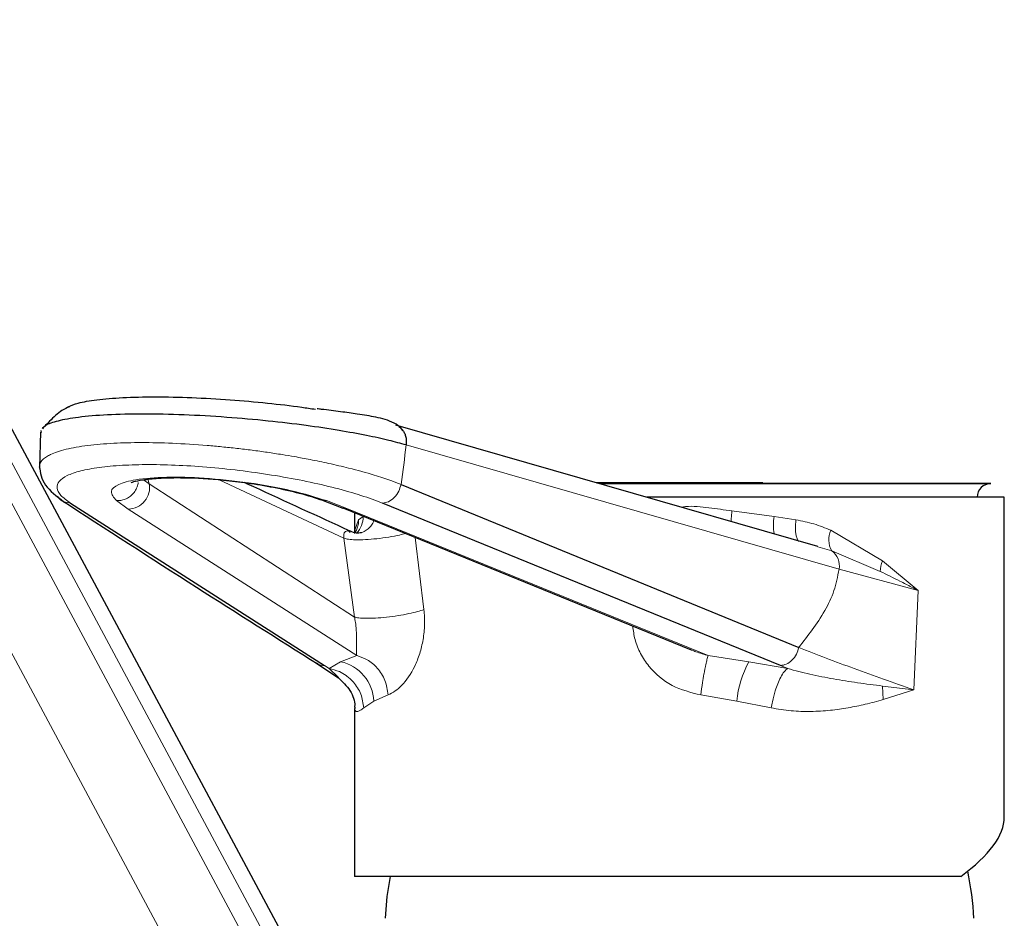
# Model space of a CAD drawing. Units: millimetres. Extents: x 0 to 210, y 0 to 297.
# Drawn here: x 137 to 142, y 252 to 256 of the extents above; entities that cross this region are included whole.
import ezdxf

# ---------------------------------------------------------------- set-up
doc = ezdxf.new("R2010")
doc.units = ezdxf.units.MM

msp = doc.modelspace()

# ---------------------------------------------------------------- linework, layer by layer
at = {"color": 7, "linetype": 'Continuous', "lineweight": 25}
for p, q in [((140.28111, 247.83054), (135.84928, 256.09604)), ((140.9017, 253.50183), (138.82164, 254.09894)), ((137.07236, 254.06459), (137.0665, 253.89015)), ((137.07348, 254.07247), (137.07534, 254.06317)), ((138.84775, 253.80721), (140.80718, 253.0037)), ((140.60023, 253.81521), (139.81003, 253.81521)), ((139.81213, 253.81461), (140.6148, 253.81461)), ((141.75281, 253.81071), (139.82571, 253.81071)), ((139.82574, 253.8107), (141.75388, 253.8107)), ((140.60023, 253.81521), (140.60023, 253.81461)), ((137.21972, 253.71464), (138.4713, 252.91459)), ((138.45566, 253.73107), (138.56163, 253.69071)), ((140.71688, 252.91459), (138.75691, 253.71464)), ((141.81948, 253.74404), (140.05795, 253.74404)), ((141.81948, 252.16747), (141.81948, 253.74404)), ((138.56072, 253.6911), (140.2773, 252.99206)), ((138.61948, 253.66717), (138.61948, 253.56948)), ((138.59554, 253.57223), (138.59779, 253.57077)), ((138.42901, 252.92771), (138.53978, 252.85353)), ((138.61948, 252.70245), (138.61948, 251.8763)), ((141.60512, 251.8763), (138.61948, 251.8763))]:
    msp.add_line(p, q, dxfattribs=at)
at = {"color": 8, "linetype": 'Continuous', "lineweight": 18}
for p, q in [((135.84419, 255.93852), (140.37593, 247.48669)), ((135.79418, 255.83126), (140.37593, 247.28615)), ((135.51822, 255.60828), (140.14324, 246.98247)), ((138.87319, 254.00127), (141.00546, 253.38917)), ((137.57993, 253.82981), (137.60756, 253.81045)), ((137.60013, 253.8345), (137.60756, 253.81045)), ((137.60756, 253.81045), (138.61861, 253.15359)), ((138.56686, 253.54168), (137.95151, 253.82985)), ((137.44674, 253.72692), (137.50454, 253.6855)), ((138.58903, 253.6855), (138.48058, 253.72692)), ((137.50454, 253.6855), (138.6294, 252.96377)), ((140.36144, 252.96375), (138.58903, 253.6855)), ((140.68509, 253.64894), (140.47788, 253.67639)), ((138.63906, 253.63249), (138.62067, 253.58107)), ((138.661, 253.64894), (138.63906, 253.63249)), ((140.79325, 253.63262), (140.68509, 253.64894)), ((138.62016, 253.56949), (138.62067, 253.58107)), ((141.22012, 253.42994), (140.96545, 253.58107)), ((138.56686, 253.54168), (138.61861, 253.15359)), ((138.96077, 253.19062), (138.91814, 253.54555)), ((140.96943, 253.47995), (140.901, 253.4993)), ((141.2086, 253.37823), (140.96943, 253.47995)), ((141.39578, 253.28401), (141.22012, 253.42994)), ((141.00546, 253.38917), (141.39579, 253.28401)), ((141.37323, 252.79554), (141.39578, 253.28401)), ((138.55031, 252.93357), (138.49393, 252.90004)), ((138.6294, 252.96377), (138.55031, 252.93357)), ((140.56178, 252.93355), (140.36144, 252.96375)), ((140.75263, 252.90004), (140.56178, 252.93355)), ((138.47152, 252.91458), (138.49372, 252.90005)), ((138.49393, 252.90004), (138.5403, 252.85642)), ((140.75263, 252.90004), (140.71688, 252.91459)), ((141.37323, 252.79554), (141.22028, 252.81369)), ((141.22028, 252.81369), (141.22309, 252.74683)), ((141.22307, 252.74683), (141.37323, 252.79554)), ((138.66436, 252.70608), (138.71429, 252.7395)), ((138.71429, 252.7395), (138.78453, 252.76974)), ((140.32402, 252.76974), (140.50226, 252.73948)), ((140.50226, 252.73948), (140.6707, 252.70611))]:
    msp.add_line(p, q, dxfattribs=at)
at = {"color": 8, "linetype": 'Continuous', "lineweight": 18, "flags": 128}
msp.add_lwpolyline([(138.58903, 253.6855), (138.5706, 253.68752), (138.5607, 253.69111)], dxfattribs=at)
at = {"color": 7, "linetype": 'Continuous', "lineweight": 25, "flags": 128}
msp.add_lwpolyline([(138.79442, 251.8763), (138.77871, 251.77693), (138.76948, 251.66963)], dxfattribs=at)
at = {"color": 8, "linetype": 'Continuous', "lineweight": 18}
for centre, radius, start, end in [((130.57718, 254.98988), 8.35471, 351.861987, 353.204282), ((137.50308, 253.79165), 0.10616, 270.79208, 10.20099), ((138.55097, 253.6451), 0.1101, 314.75988, 1.99657), ((140.93477, 253.60918), 0.25283, 170.95127, 190.35492), ((141.06115, 253.53419), 0.10656, 153.90539, 210.60055), ((140.91493, 253.40578), 0.09204, 349.60445, 53.69416), ((141.3416, 253.37575), 0.13302, 155.95927, 178.93251), ((138.50585, 252.72969), 0.20867, 2.69434, 77.69708), ((140.97483, 252.7007), 0.47416, 150.58879, 175.30916)]:
    msp.add_arc(centre, radius, start, end, dxfattribs=at)
at = {"color": 7, "linetype": 'Continuous', "lineweight": 25}
for centre, radius, start, end in [((141.75281, 253.74404), 0.06667, 90, 180), ((140.20458, 251.59766), 1.46667, 2.81242, 11.98251)]:
    msp.add_arc(centre, radius, start, end, dxfattribs=at)
msp.add_ellipse((140.21948, 251.8763), major_axis=(1.59701, 0.32144), ratio=0.3040696, start_param=5.6984607, end_param=6.2220595, dxfattribs=at)
for points, knots in [([(137.20896, 254.18932), (137.22353, 254.19564), (137.25529, 254.20942), (137.34628, 254.22497), (137.47365, 254.23579), (137.6334, 254.23951), (137.81409, 254.23576), (138.0032, 254.22507), (138.18663, 254.20857), (138.32895, 254.19225), (138.40373, 254.18071), (138.42607, 254.17726)], [0, 0, 0, 0, 0.1006778, 0.2194325, 0.3437182, 0.4709659, 0.5982137, 0.7224994, 0.8412541, 0.9525735, 1, 1, 1, 1]), ([(137.21495, 254.18943), (137.20242, 254.1841), (137.16785, 254.1694), (137.12712, 254.12811), (137.09348, 254.09445), (137.08349, 254.08599), (137.07997, 254.08302)], [0, 0, 0, 0, 0.248776, 0.6863008, 0.8896169, 1, 1, 1, 1]), ([(138.87319, 254.00127), (138.84555, 254.00879), (138.78718, 254.02466), (138.67632, 254.04875), (138.54024, 254.07368), (138.37691, 254.09817), (138.18959, 254.12052), (137.98526, 254.13866), (137.77549, 254.15057), (137.57471, 254.15474), (137.39765, 254.15057), (137.2551, 254.13869), (137.15486, 254.12042), (137.09706, 254.10081), (137.08596, 254.0863), (137.08177, 254.08081)], [0, 0, 0, 0, 0.0549233, 0.1159707, 0.1834652, 0.2574684, 0.3376535, 0.4231943, 0.5127192, 0.6043777, 0.6960363, 0.7855611, 0.871102, 0.951287, 1, 1, 1, 1]), ([(138.85743, 254.0691), (138.85554, 254.07242), (138.8452, 254.09062), (138.79804, 254.11994), (138.7285, 254.13834), (138.63797, 254.15288), (138.54886, 254.16512), (138.48191, 254.17363), (138.44213, 254.17837), (138.43506, 254.17922)], [0, 0, 0, 0, 0.02502767, 0.13697127, 0.36986069, 0.58259815, 0.76237445, 0.95778411, 1, 1, 1, 1]), ([(138.83748, 254.09133), (138.84051, 254.08941), (138.84804, 254.08465), (138.85776, 254.07311), (138.86638, 254.05783), (138.87195, 254.04021), (138.87462, 254.0211), (138.87367, 254.00788), (138.87319, 254.00127)], [0, 0, 0, 0, 0.1186175, 0.294894, 0.4711705, 0.647447, 0.8237235, 1, 1, 1, 1]), ([(137.06621, 253.89549), (137.07095, 253.86426), (137.08032, 253.8025), (137.1516, 253.74854), (137.18683, 253.72188)], [0, 0, 0, 0, 0.5058069, 1, 1, 1, 1]), ([(137.51879, 253.81784), (137.51883, 253.81743), (137.51892, 253.81636), (137.53569, 253.82224), (137.57338, 253.82986), (137.65794, 253.83921), (137.7895, 253.84179), (137.94497, 253.83254), (138.09627, 253.81435), (138.22454, 253.79284), (138.35499, 253.764), (138.42563, 253.74075), (138.46234, 253.72867)], [0, 0, 0, 0, 0.0268765, 0.0701098, 0.1602446, 0.2567087, 0.3834636, 0.5493738, 0.6474073, 0.755219, 0.872768, 1, 1, 1, 1]), ([(138.59735, 253.57677), (138.43899, 253.64945), (138.26529, 253.72917), (138.09249, 253.80873), (138.07722, 253.81576)], [0, 0, 0, 0, 0.9116329, 1, 1, 1, 1]), ([(140.6148, 253.81461), (140.61721, 253.81461), (140.62203, 253.81462), (140.62741, 253.81467), (140.63061, 253.81474), (140.63119, 253.81484), (140.6291, 253.81494), (140.62458, 253.81504), (140.61813, 253.81513), (140.61049, 253.81519), (140.60431, 253.81521), (140.60102, 253.81521), (140.60023, 253.81521)], [0, 0, 0, 0, 0.1073613, 0.2147224, 0.3220875, 0.4294613, 0.536843, 0.6442287, 0.7516125, 0.8589895, 0.9663576, 1, 1, 1, 1]), ([(137.17255, 253.73094), (137.3944, 253.58744), (137.81201, 253.31732), (138.23888, 253.04775), (138.43898, 252.9214)], [0, 0, 0, 0, 0.5312504, 1, 1, 1, 1]), ([(138.65281, 253.56895), (138.64436, 253.56751), (138.62697, 253.56456), (138.60844, 253.57215), (138.59892, 253.57605)], [0, 0, 0, 0, 0.4861245, 1, 1, 1, 1]), ([(138.53761, 252.85543), (138.55925, 252.83548), (138.60347, 252.79472), (138.62163, 252.7344), (138.61937, 252.71293), (138.6191, 252.71037)], [0, 0, 0, 0, 0.45762055, 0.93540496, 1, 1, 1, 1]), ([(138.6209, 252.71013), (138.62051, 252.70903), (138.61932, 252.70572), (138.61987, 252.70376), (138.62023, 252.70245)], [0, 0, 0, 0, 0.33165147, 1, 1, 1, 1])]:
    msp.add_open_spline(points, degree=3, knots=knots, dxfattribs=at)
at = {"color": 8, "linetype": 'Continuous', "lineweight": 18}
for points, knots in [([(137.06685, 253.89014), (137.06706, 253.89691), (137.06748, 253.91046), (137.08087, 253.92805), (137.09924, 253.94253), (137.13241, 253.96077), (137.19316, 253.98109), (137.29951, 253.99966), (137.42661, 254.01051), (137.56812, 254.01407), (137.72354, 254.01046), (137.85863, 254.00188), (137.96587, 253.99222), (138.0398, 253.98444), (138.11444, 253.97543), (138.18906, 253.96525), (138.2586, 253.95463), (138.32924, 253.94269), (138.40611, 253.92847), (138.4963, 253.90989), (138.60434, 253.88463), (138.70732, 253.85622), (138.79104, 253.82887), (138.83125, 253.81351), (138.84775, 253.80721)], [0, 0, 0, 0, 0.0395679, 0.0792743, 0.1125844, 0.138547, 0.2136154, 0.2876447, 0.3589474, 0.4260926, 0.4928511, 0.564001, 0.5934142, 0.6231971, 0.6532368, 0.6834166, 0.713619, 0.7383979, 0.7712589, 0.8111926, 0.8568906, 0.9209292, 0.9675368, 1, 1, 1, 1]), ([(138.75691, 253.71464), (138.72296, 253.72749), (138.65508, 253.7532), (138.52677, 253.78936), (138.38469, 253.82237), (138.23067, 253.8509), (138.0707, 253.87426), (137.90962, 253.89141), (137.75273, 253.90207), (137.60546, 253.90556), (137.47214, 253.90211), (137.35791, 253.89148), (137.26553, 253.87436), (137.19916, 253.85101), (137.15952, 253.82248), (137.14986, 253.78944), (137.16671, 253.75324), (137.20205, 253.7275), (137.21972, 253.71464)], [0, 0, 0, 0, 0.06246607, 0.12490596, 0.18738005, 0.24981442, 0.31231671, 0.37479853, 0.43732596, 0.49983549, 0.5623695, 0.62487252, 0.68738791, 0.74991181, 0.81242545, 0.87495086, 0.93746895, 1, 1, 1, 1]), ([(138.48058, 253.72692), (138.42626, 253.74384), (138.3165, 253.77803), (138.0983, 253.81731), (137.88128, 253.83996), (137.68597, 253.84493), (137.54009, 253.83326), (137.44884, 253.80788), (137.40717, 253.7728), (137.43329, 253.74251), (137.44674, 253.72692)], [0, 0, 0, 0, 0.1332354, 0.2692298, 0.4032702, 0.525799, 0.6542376, 0.7624704, 0.8776929, 1, 1, 1, 1]), ([(137.44674, 253.72692), (137.45354, 253.72697), (137.46774, 253.72709), (137.48952, 253.73349), (137.51075, 253.74513), (137.52947, 253.7621), (137.54339, 253.78295), (137.55123, 253.80139), (137.55245, 253.81245), (137.5528, 253.81561)], [0, 0, 0, 0, 0.1386663, 0.289275, 0.4489654, 0.6134842, 0.7777387, 0.936684, 1, 1, 1, 1]), ([(138.84775, 253.80721), (138.84457, 253.79562), (138.83798, 253.77158), (138.81546, 253.74093), (138.78688, 253.71951), (138.76666, 253.71622), (138.75691, 253.71464)], [0, 0, 0, 0, 0.2410749, 0.5, 0.7589251, 1, 1, 1, 1]), ([(137.1569, 253.74894), (137.15803, 253.74675), (137.16457, 253.73406), (137.18682, 253.71989), (137.20902, 253.71634), (137.21972, 253.71464)], [0, 0, 0, 0, 0.0976063, 0.564911, 1, 1, 1, 1]), ([(138.48058, 253.72692), (138.47532, 253.72683), (138.46652, 253.72669), (138.45881, 253.73032), (138.45571, 253.73179)], [0, 0, 0, 0, 0.5979111, 1, 1, 1, 1]), ([(140.47788, 253.67638), (140.44017, 253.68167), (140.36478, 253.69224), (140.28067, 253.70238), (140.23617, 253.69566), (140.22981, 253.69471)], [0, 0, 0, 0, 0.46163659, 0.92305597, 1, 1, 1, 1]), ([(140.47787, 253.67638), (140.47711, 253.66867), (140.47554, 253.65267), (140.4744, 253.63489), (140.47434, 253.62618), (140.47433, 253.62451)], [0, 0, 0, 0, 0.4294214, 0.8904981, 1, 1, 1, 1]), ([(138.63907, 253.63249), (138.63875, 253.62402), (138.63817, 253.60833), (138.6306, 253.58626), (138.62393, 253.57199), (138.61844, 253.56582), (138.61804, 253.56538)], [0, 0, 0, 0, 0.3524118, 0.6527898, 0.974828, 1, 1, 1, 1]), ([(138.71461, 253.62843), (138.7146, 253.62839), (138.7123, 253.62019), (138.70299, 253.60589), (138.68702, 253.58764), (138.6693, 253.57507), (138.65678, 253.5708), (138.65163, 253.56905)], [0, 0, 0, 0, 0.0013007, 0.2763533, 0.5498925, 0.8150298, 1, 1, 1, 1]), ([(140.79325, 253.63262), (140.79224, 253.62399), (140.7904, 253.60827), (140.79035, 253.58593), (140.79205, 253.56606), (140.7957, 253.5482), (140.80111, 253.53364), (140.80602, 253.52792), (140.80845, 253.5251)], [0, 0, 0, 0, 0.1805757, 0.3288176, 0.4908179, 0.6564659, 0.8303266, 1, 1, 1, 1]), ([(140.96545, 253.58107), (140.93796, 253.59225), (140.88301, 253.61461), (140.82317, 253.62662), (140.79325, 253.63262)], [0, 0, 0, 0, 0.500092, 1, 1, 1, 1]), ([(138.56686, 253.54168), (138.56658, 253.54352), (138.56599, 253.54728), (138.56554, 253.55249), (138.56547, 253.55715), (138.56631, 253.56655), (138.57336, 253.57622), (138.58839, 253.58001), (138.59324, 253.57474), (138.59554, 253.57223)], [0, 0, 0, 0, 0.0227327, 0.0463433, 0.0724279, 0.1020954, 0.256303, 0.6458967, 1, 1, 1, 1]), ([(138.86996, 253.56517), (138.86046, 253.56262), (138.83593, 253.55603), (138.78694, 253.54693), (138.72859, 253.53896), (138.67174, 253.53448), (138.62398, 253.53384), (138.58792, 253.53627), (138.57362, 253.53994), (138.56686, 253.54168)], [0, 0, 0, 0, 0.0977106, 0.2523058, 0.4136644, 0.575023, 0.7296178, 0.8722411, 1, 1, 1, 1]), ([(141.00546, 253.38917), (140.99833, 253.35319), (140.98355, 253.27855), (140.91719, 253.14406), (140.85201, 253.0609), (140.80718, 253.0037)], [0, 0, 0, 0, 0.22505352, 0.46691842, 1, 1, 1, 1]), ([(141.39579, 253.28401), (141.3848, 253.28972), (141.35495, 253.30525), (141.29315, 253.33693), (141.24107, 253.36237), (141.2086, 253.37823)], [0, 0, 0, 0, 0.18005, 0.4889564, 1, 1, 1, 1]), ([(138.61861, 253.15359), (138.62518, 253.15202), (138.63905, 253.14872), (138.67426, 253.14679), (138.72086, 253.1478), (138.77618, 253.15239), (138.83354, 253.16012), (138.88596, 253.16987), (138.92955, 253.18029), (138.95075, 253.1873), (138.96077, 253.19062)], [0, 0, 0, 0, 0.1106206, 0.2333804, 0.36566, 0.5030205, 0.6398858, 0.7707961, 0.8915986, 1, 1, 1, 1]), ([(138.78453, 252.76974), (138.8072, 252.78209), (138.85252, 252.80677), (138.9076, 252.89024), (138.94121, 252.97209), (138.95756, 253.04223), (138.96643, 253.11629), (138.96265, 253.16586), (138.96077, 253.19062)], [0, 0, 0, 0, 0.2495037, 0.4988843, 0.6242941, 0.7495434, 0.8749191, 1, 1, 1, 1]), ([(138.61861, 253.15359), (138.61939, 253.14952), (138.62117, 253.14021), (138.62503, 253.11901), (138.62732, 253.09254), (138.62846, 253.06936), (138.62868, 253.05052), (138.62858, 253.02925), (138.62817, 253.00871), (138.62806, 252.99311), (138.6281, 252.97773), (138.62884, 252.96984), (138.6294, 252.96377)], [0, 0, 0, 0, 0.0339743, 0.0778817, 0.1910516, 0.2947285, 0.3550219, 0.4423101, 0.6125343, 0.7266218, 0.7896085, 1, 1, 1, 1]), ([(139.98938, 253.10931), (139.99225, 253.08699), (139.99827, 253.04007), (140.02545, 252.97236), (140.08099, 252.89023), (140.17834, 252.80625), (140.27544, 252.78191), (140.32402, 252.76974)], [0, 0, 0, 0, 0.1311515, 0.2757045, 0.4213453, 0.710519, 1, 1, 1, 1]), ([(140.36144, 252.96375), (140.34096, 252.9697), (140.3142, 252.97748), (140.28623, 252.98802), (140.27874, 252.99148), (140.27733, 252.99212)], [0, 0, 0, 0, 0.7262005, 0.948723, 1, 1, 1, 1]), ([(140.80718, 253.0037), (140.80378, 252.99243), (140.79673, 252.96911), (140.77429, 252.93973), (140.74622, 252.91925), (140.72644, 252.91611), (140.71688, 252.91459)], [0, 0, 0, 0, 0.2413306, 0.4997677, 0.758333, 1, 1, 1, 1]), ([(140.80718, 253.0037), (140.89673, 252.96894), (141.07578, 252.89946), (141.27409, 252.83017), (141.37322, 252.79554)], [0, 0, 0, 0, 0.5001593, 1, 1, 1, 1]), ([(138.4713, 252.91459), (138.46028, 252.91547), (138.44575, 252.91663), (138.43488, 252.92532), (138.43226, 252.92741)], [0, 0, 0, 0, 0.7588241, 1, 1, 1, 1]), ([(138.6294, 252.96377), (138.6469, 252.95813), (138.68423, 252.94609), (138.73387, 252.90337), (138.77303, 252.84245), (138.78068, 252.79407), (138.78453, 252.76974)], [0, 0, 0, 0, 0.2180114, 0.4650804, 0.7311292, 1, 1, 1, 1]), ([(140.32402, 252.76974), (140.32699, 252.79037), (140.33213, 252.82606), (140.33907, 252.8671), (140.3432, 252.88957), (140.34508, 252.89926), (140.34794, 252.9138), (140.35105, 252.9284), (140.3539, 252.94011), (140.35723, 252.95268), (140.35937, 252.95832), (140.36144, 252.96375)], [0, 0, 0, 0, 0.2280787, 0.3944528, 0.4961418, 0.5312751, 0.5353494, 0.7125617, 0.7744755, 0.7826639, 1, 1, 1, 1]), ([(138.49393, 252.90004), (138.51094, 252.89582), (138.54054, 252.88849), (138.57375, 252.86863), (138.59637, 252.85053), (138.62385, 252.8226), (138.65444, 252.77495), (138.66106, 252.72901), (138.66437, 252.70608)], [0, 0, 0, 0, 0.1900394, 0.3306723, 0.4127816, 0.5010759, 0.751019, 1, 1, 1, 1]), ([(140.75263, 252.90004), (140.74682, 252.89568), (140.73554, 252.88718), (140.71842, 252.85927), (140.70364, 252.82647), (140.68947, 252.78602), (140.67848, 252.74527), (140.67272, 252.71627), (140.6707, 252.70611)], [0, 0, 0, 0, 0.1942897, 0.3778955, 0.542667, 0.6837231, 0.8891735, 1, 1, 1, 1]), ([(140.75263, 252.90004), (140.78896, 252.8902), (140.86514, 252.86955), (140.97988, 252.84797), (141.09967, 252.82889), (141.17918, 252.81887), (141.22028, 252.81369)], [0, 0, 0, 0, 0.2259738, 0.4738585, 0.7280117, 1, 1, 1, 1]), ([(140.6707, 252.70611), (140.70361, 252.70068), (140.76943, 252.68983), (140.86745, 252.68726), (140.96158, 252.69299), (141.05101, 252.70604), (141.13849, 252.72354), (141.1939, 252.7388), (141.22309, 252.74683)], [0, 0, 0, 0, 0.1652531, 0.3305715, 0.499994, 0.6604032, 0.8211574, 1, 1, 1, 1]), ([(138.62023, 252.70245), (138.62017, 252.69962), (138.62005, 252.69312), (138.62551, 252.68851), (138.6346, 252.68742), (138.64705, 252.69393), (138.65859, 252.70203), (138.66436, 252.70608)], [0, 0, 0, 0, 0.1706256, 0.3916058, 0.585503, 0.7925059, 1, 1, 1, 1])]:
    msp.add_open_spline(points, degree=3, knots=knots, dxfattribs=at)

doc.saveas('drawing.dxf')
